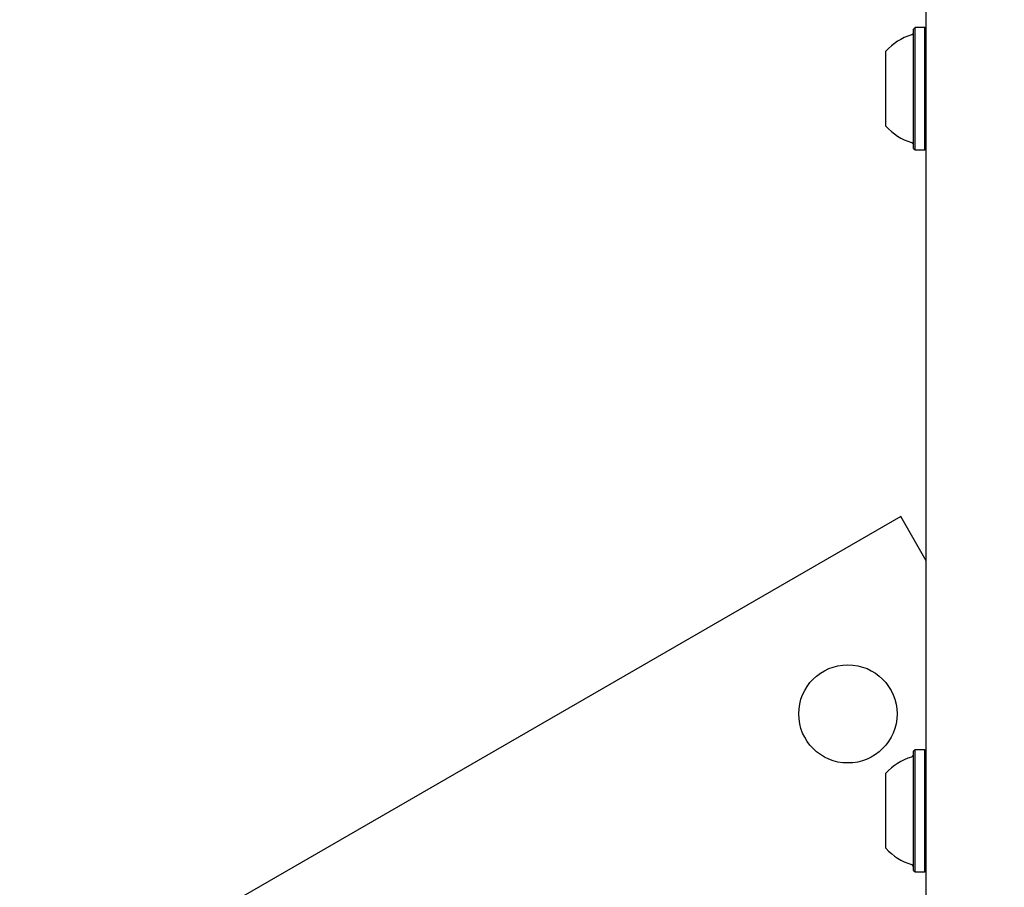
# Model space of a CAD drawing. Units: millimetres. Extents: x 539 to 1448, y 260 to 963.
# Drawn here: x 1126 to 1143, y 681 to 696 of the extents above; entities that cross this region are included whole.
import ezdxf

# ---------------------------------------------------------------- set-up
doc = ezdxf.new("R2010")
doc.units = ezdxf.units.MM
doc.header["$LTSCALE"] = 100
doc.styles.add('SLDTEXTSTYLE0', font='TXT', dxfattribs={"width": 0.75})
doc.dimstyles.new('SLDDIMSTYLE4', dxfattribs={"dimtxt": 15.875, "dimasz": 8, "dimexe": 0, "dimexo": 0.0625, "dimgap": 3.96875, "dimtad": 2, "dimdec": 0, "dimrnd": 1e-09, "dimzin": 12, "dimdsep": 46, "dimtxsty": 'SLDTEXTSTYLE0', "dimblk1": 'DOT', "dimblk2": 'DOT', "dimsah": 1, "dimcen": 0.09, "dimse1": 1, "dimse2": 1, "dimadec": 0, "dimazin": 3, "dimtfac": 1, "dimtdec": 0, "dimtofl": 0, "dimtmove": 0, "dimatfit": 3, "dimldrblk": 'DOT', "dimfxl": 0, "dimfrac": 2, "dimtolj": 1, "dimtzin": 12, "dimarcsym": 0})

# ---------------------------------------------------------------- blocks, each defined once
blk = doc.blocks.new('_Dot')
at = {"color": 0, "linetype": 'ByBlock', "lineweight": -2}
blk.add_line((-0.5, 0), (-1, 0), dxfattribs=at)
at = {"color": 0, "linetype": 'ByBlock', "const_width": 0.5}
blk.add_lwpolyline([(-0.25, 0, 1), (0.25, 0, 1)], format="xyb", close=True, dxfattribs=at)
blk = doc.blocks.new('_D_5')
at = {"color": 7, "linetype": 'Continuous', "lineweight": 18}
blk.add_line((1211.911, 942.143), (723.947, 942.143), dxfattribs=at)
at = {"color": 7, "linetype": 'Continuous', "lineweight": 18, "xscale": 8, "yscale": 8, "rotation": 180.0000000000004}
blk.add_blockref('_Dot', (723.947, 942.143), dxfattribs=at)
at = {"color": 7, "linetype": 'Continuous', "lineweight": 18, "xscale": 8, "yscale": 8}
blk.add_blockref('_Dot', (1211.911, 942.143), dxfattribs=at)
at = {"color": 7, "linetype": 'Continuous', "lineweight": 18, "insert": (950.334, 962.607), "char_height": 15.875, "attachment_point": 1, "style": 'SLDTEXTSTYLE0'}
blk.add_mtext('488', dxfattribs=at)

msp = doc.modelspace()

# ---------------------------------------------------------------- linework, layer by layer
at = {"color": 7, "linetype": 'Continuous', "lineweight": 25}
for p, q in [((1141.404, 680.458), (1141.404, 718.489)), ((1141.209, 695.607), (1141.184, 695.582)), ((1141.379, 695.607), (1141.209, 695.607)), ((1141.209, 693.492), (1141.209, 695.607)), ((1141.404, 695.582), (1141.379, 695.607)), ((1141.379, 693.492), (1141.379, 695.607)), ((1141.184, 693.517), (1141.184, 695.582)), ((1140.704, 693.9), (1140.704, 695.2)), ((1141.184, 693.517), (1141.209, 693.492)), ((1141.209, 693.492), (1141.379, 693.492)), ((1141.379, 693.492), (1141.404, 693.517)), ((1140.963, 687.142), (1126.24, 678.642)), ((1141.404, 686.377), (1140.963, 687.142)), ((1141.209, 683.107), (1141.184, 683.082)), ((1141.184, 681.017), (1141.184, 683.082)), ((1141.379, 683.107), (1141.209, 683.107)), ((1141.209, 680.992), (1141.209, 683.107)), ((1141.404, 683.082), (1141.379, 683.107)), ((1141.379, 680.992), (1141.379, 683.107)), ((1140.704, 681.4), (1140.704, 682.7)), ((1141.184, 681.017), (1141.209, 680.992)), ((1141.209, 680.992), (1141.379, 680.992)), ((1141.379, 680.992), (1141.404, 681.017))]:
    msp.add_line(p, q, dxfattribs=at)
msp.add_circle((1140.048, 683.727), 0.85, dxfattribs=at)
for centre, radius, start, end in [((1141.424, 694.55), 0.97, 106.5288, 137.9415), ((1141.134, 695.528), 0.05, 286.5288, 0), ((1061.682, 553.695), 140.464, 60.87801, 105.71827), ((1141.424, 694.55), 0.97, 222.0585, 253.4712), ((1141.134, 693.572), 0.05, 0, 73.4712), ((1061.682, 553.695), 136.224, 60.87801, 90), ((1141.134, 683.028), 0.05, 286.5288, 0), ((1141.424, 682.05), 0.97, 106.5288, 137.9415), ((1141.424, 682.05), 0.97, 222.0585, 253.4712), ((1141.134, 681.072), 0.05, 0, 73.4712)]:
    msp.add_arc(centre, radius, start, end, dxfattribs=at)

# ---------------------------------------------------------------- dimensions: what is measured, and where the dimension line sits
at = {"color": 7, "linetype": 'Continuous', "lineweight": 18}
dim = msp.add_linear_dim(base=(1211.911, 942.143), p1=(723.947, 703.604), p2=(1211.911, 674.981), dimstyle='SLDDIMSTYLE4', dxfattribs=at)
dim.commit()
dim.dimension.update_dxf_attribs({"geometry": '_D_5', "text_midpoint": (967.929, 942.143), "dimtype": 160})

doc.saveas('drawing.dxf')
